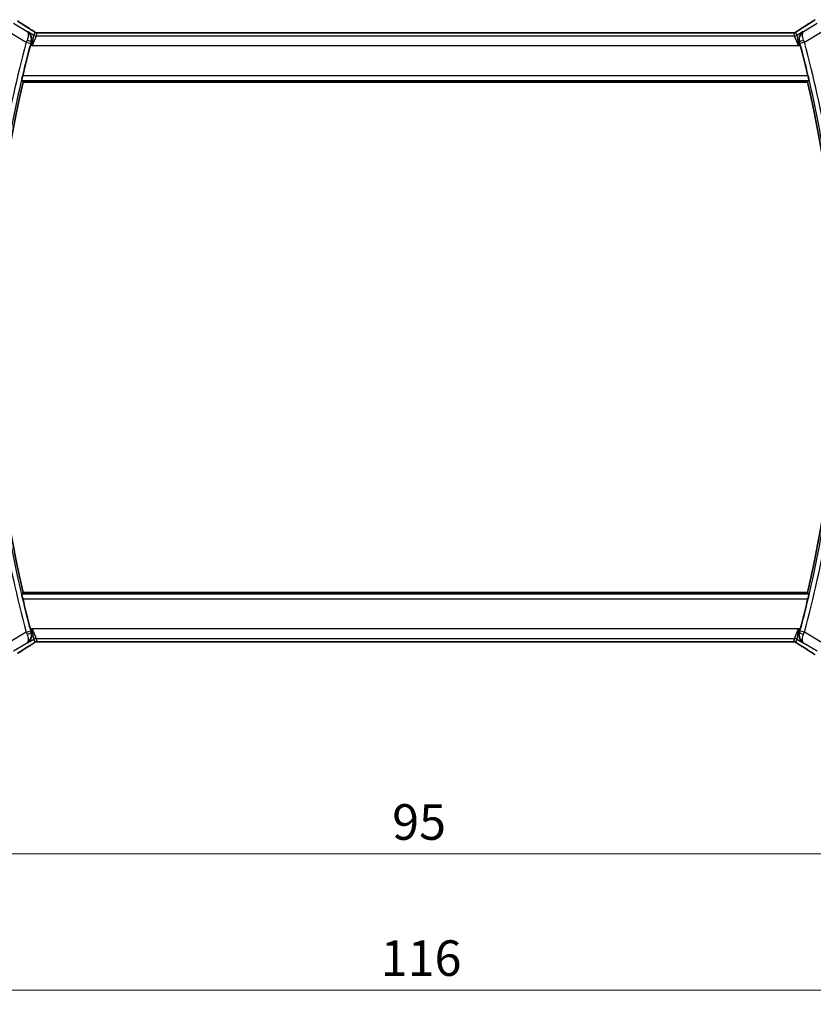
# Model space of a CAD drawing. Units: millimetres. Extents: x 22 to 2994, y 12 to 574.
# Drawn here: x 932 to 1016, y 178 to 282 of the extents above; entities that cross this region are included whole.
import ezdxf

# ---------------------------------------------------------------- set-up
doc = ezdxf.new("R2010")
doc.units = ezdxf.units.MM
doc.header["$LTSCALE"] = 1.5
doc.layers.get('Defpoints').update_dxf_attribs({"lineweight": 25})
for name, color, linetype, lineweight in [('Dimension (ISO)', 7, 'Continuous', 18), ('Visible (ISO)', 7, 'Continuous', 35), ('Visible Narrow (ISO)', 7, 'Continuous', 25)]:
    doc.layers.add(name, color=color, linetype=linetype, lineweight=lineweight)
doc.styles.add('Note Text (TK)', font='MS PGothic.ttf')
doc.dimstyles.new('Default - Method 1b (TK)', dxfattribs={"dimscale": 1.5, "dimtxt": 2.5, "dimasz": 2.5, "dimexe": 1, "dimexo": 1.5, "dimgap": 1, "dimtad": 1, "dimtoh": 1, "dimrnd": 1e-08, "dimdsep": 46, "dimtxsty": 'Note Text (TK)', "dimcen": 0.09, "dimdle": 5, "dimclrd": 100, "dimclre": 100, "dimclrt": 7, "dimadec": 1, "dimazin": 1, "dimtfac": 1, "dimtmove": 0, "dimatfit": 3, "dimfxl": 1, "dimtolj": 1, "dimlwd": -1, "dimlwe": -1, "dimarcsym": 0})

# ---------------------------------------------------------------- blocks, each defined once
blk = doc.blocks.new('*D18')
at = {"layer": 'Defpoints', "color": 0}
for p in [(926.28, 223.51), (1021.28, 223.51), (1021.28, 194.02)]:
    blk.add_point(p, dxfattribs=at)
at = {"layer": 'Dimension (ISO)', "color": 100}
for p, q in [((926.28, 221.26), (926.28, 192.52)), ((1021.28, 221.26), (1021.28, 192.52)), ((930.03, 194.02), (1017.53, 194.02))]:
    blk.add_line(p, q, dxfattribs=at)
for points in [[(930.03, 194.64), (930.03, 193.39), (926.28, 194.02)], [(1017.53, 194.64), (1017.53, 193.39), (1021.28, 194.02)]]:
    blk.add_solid(points, dxfattribs=at)
at = {"layer": 'Dimension (ISO)', "color": 7, "insert": (971.34, 197.39), "char_height": 3.75, "attachment_point": 4, "style": 'Note Text (TK)'}
blk.add_mtext('\\A1;95', dxfattribs=at)
blk = doc.blocks.new('*D19')
at = {"layer": 'Defpoints', "color": 0}
for p in [(915.78, 223.51), (1031.78, 223.51), (1031.78, 179.67)]:
    blk.add_point(p, dxfattribs=at)
at = {"layer": 'Dimension (ISO)', "color": 100}
for p, q in [((915.78, 221.26), (915.78, 178.17)), ((1031.78, 221.26), (1031.78, 178.17)), ((919.53, 179.67), (1028.03, 179.67))]:
    blk.add_line(p, q, dxfattribs=at)
for points in [[(919.53, 180.29), (919.53, 179.04), (915.78, 179.67)], [(1028.03, 180.29), (1028.03, 179.04), (1031.78, 179.67)]]:
    blk.add_solid(points, dxfattribs=at)
at = {"layer": 'Dimension (ISO)', "color": 7, "insert": (970.13, 183.04), "char_height": 3.75, "attachment_point": 4, "style": 'Note Text (TK)'}
blk.add_mtext('\\A1;116', dxfattribs=at)

msp = doc.modelspace()

# ---------------------------------------------------------------- linework, layer by layer
at = {"layer": 'Visible (ISO)'}
for p, q in [((1013.1044, 280.6255), (934.4583, 280.6255)), ((932.3935, 275.4087), (1015.1693, 275.4087)), ((1015.1693, 221.6087), (932.3935, 221.6087)), ((934.4583, 216.3919), (1013.1044, 216.3919))]:
    msp.add_line(p, q, dxfattribs=at)
for centre, radius, start, end in [((1047.0939, 248.5087), 118.0046, 164.838182, 166.486373), ((900.4689, 248.5087), 118.0046, 13.513627, 15.161818), ((1047.0939, 248.5087), 117.8125, 166.801292, 193.198708), ((900.4689, 248.5087), 117.8125, 346.801292, 13.198708), ((1047.0939, 248.5087), 118.0046, 193.513627, 195.161818), ((900.4689, 248.5087), 118.0046, 344.838182, 346.486373)]:
    msp.add_arc(centre, radius, start, end, dxfattribs=at)
for centre, major_axis, start_param, end_param in [((932.6429, 280.3759), (0.4264, 0.6769), 0.00007391, 0.00124325), ((1014.9198, 280.3759), (-0.4264, 0.6769), 6.28194201, 6.28311135), ((932.6429, 216.6414), (0.4264, -0.6769), 6.28194205, 6.28311139), ((1014.9198, 216.6414), (-0.4264, -0.6769), 0.00007392, 0.00124327)]:
    msp.add_ellipse(centre, major_axis=major_axis, ratio=0.5272512, start_param=start_param, end_param=end_param, dxfattribs=at)
for points, degree in [([(931.8148, 281.8568), (932.1694, 281.6242), (932.5999, 281.3485), (933.0688, 281.0531)], 3), ([(1014.4939, 281.0531), (1014.9629, 281.3485), (1015.3933, 281.6242), (1015.7479, 281.8568)], 3), ([(1013.5395, 280.6204), (1013.5355, 280.6205), (1013.5315, 280.6205), (1013.5275, 280.6201)], 3), ([(933.2626, 279.6098), (933.2402, 279.5305), (933.2179, 279.4498), (933.1969, 279.3723)], 3), ([(1014.3658, 279.3723), (1014.3448, 279.4498), (1014.3225, 279.5305), (1014.3002, 279.6098)], 3), ([(932.2547, 275.5839), (932.3241, 275.4962), (932.3935, 275.4087)], 2), ([(1015.308, 275.5839), (1015.2387, 275.4962), (1015.1693, 275.4087)], 2), ([(932.3935, 221.6087), (932.3241, 221.5211), (932.2547, 221.4335)], 2), ([(1015.1693, 221.6087), (1015.2387, 221.5211), (1015.308, 221.4335)], 2), ([(933.1969, 217.645), (933.2179, 217.5675), (933.2402, 217.4868), (933.2626, 217.4075)], 3), ([(1014.3002, 217.4075), (1014.3225, 217.4868), (1014.3448, 217.5675), (1014.3658, 217.645)], 3), ([(933.0688, 215.9642), (932.5999, 215.6688), (932.1694, 215.3931), (931.8148, 215.1605)], 3), ([(934.0233, 216.3969), (934.0273, 216.3968), (934.0313, 216.3969), (934.0353, 216.3972)], 3), ([(1015.7479, 215.1605), (1015.3933, 215.3931), (1014.9629, 215.6688), (1014.4939, 215.9642)], 3)]:
    msp.add_open_spline(points, degree=degree, dxfattribs=at)
for points, knots in [([(1015.7473, 281.8565), (1015.7638, 281.8673), (1015.782, 281.8793), (1015.8157, 281.9009), (1015.829, 281.9092), (1015.8621, 281.9298), (1015.8829, 281.9425), (1015.9257, 281.9683), (1015.9481, 281.9816), (1015.9695, 281.994)], [0, 0, 0, 0, 0.0092786731, 0.0092786731, 0.0144979775, 0.0144979775, 0.0218023598, 0.0218023598, 0.0294854935, 0.0294854935, 0.0294854935, 0.0294854935]), ([(932.8508, 280.7455), (932.8517, 280.7449), (932.8526, 280.7443), (932.9314, 280.6926), (933.0031, 280.6287), (933.1273, 280.4799), (933.1811, 280.3938), (933.2694, 280.184), (933.2909, 280.0741), (933.3029, 279.9187), (933.3028, 279.8582), (933.2914, 279.735), (933.2802, 279.6723), (933.2626, 279.6098)], [-0.130524955, -0.130524955, -0.130524955, -0.130524955, -0.130198157, -0.130198157, -0.101851252, -0.101851252, -0.073675993, -0.073675993, -0.040137184, -0.040137184, -0.020019286, -0.020019286, 0, 0, 0, 0]), ([(933.0693, 281.0529), (933.1514, 281.0011), (933.234, 280.9488), (933.375, 280.8574), (933.434, 280.8182), (933.487, 280.7823)], [0, 0, 0, 0, 0.0344119344, 0.0344119344, 0.0690300471, 0.0690300471, 0.0690300471, 0.0690300471]), ([(933.487, 280.7823), (933.5322, 280.7518), (933.575, 280.7213), (933.6379, 280.679), (933.6574, 280.6667), (933.6799, 280.6535), (933.6862, 280.65), (933.7029, 280.6423), (933.7093, 280.6395), (933.7205, 280.6352), (933.7246, 280.6337), (933.7339, 280.6305), (933.7394, 280.6287), (933.7455, 280.627)], [0, 0, 0, 0, 0.0292226317, 0.0292226317, 0.0439202345, 0.0439202345, 0.0511264827, 0.0511264827, 0.0549203076, 0.0549203076, 0.0568966846, 0.0568966846, 0.0589664079, 0.0589664079, 0.0589664079, 0.0589664079]), ([(933.7455, 280.627), (933.7503, 280.6257), (933.7552, 280.6245), (933.7646, 280.6223), (933.7692, 280.6214), (933.78, 280.6193), (933.7861, 280.6184), (933.7993, 280.6165), (933.8062, 280.6158), (933.8174, 280.615), (933.8224, 280.6148), (933.8406, 280.6143), (933.8576, 280.6142), (933.8978, 280.615), (933.9216, 280.6163), (933.9691, 280.6185), (933.9951, 280.6195), (934.0236, 280.6204)], [0, 0, 0, 0, 0.0014972735, 0.0014972735, 0.0030105527, 0.0030105527, 0.0052360081, 0.0052360081, 0.0083414956, 0.0083414956, 0.0116365275, 0.0116365275, 0.0193098817, 0.0193098817, 0.0289566704, 0.0289566704, 0.0403829567, 0.0403829567, 0.0403829567, 0.0403829567]), ([(934.0236, 280.6204), (934.0683, 280.6219), (934.1207, 280.6231), (934.2286, 280.6247), (934.2852, 280.6252), (934.3805, 280.6255), (934.4194, 280.6255), (934.4583, 280.6255)], [0.0000072865, 0.0000072865, 0.0000072865, 0.0000072865, 0.0181147947, 0.0181147947, 0.0350888521, 0.0350888521, 0.0467580654, 0.0467580654, 0.0467580654, 0.0467580654]), ([(1013.1044, 280.6255), (1013.1772, 280.6255), (1013.2515, 280.6254), (1013.3612, 280.6243), (1013.3992, 280.6238), (1013.4722, 280.6224), (1013.5075, 280.6215), (1013.5395, 280.6204)], [0, 0, 0, 0, 0.0218424316, 0.0218424316, 0.0339747292, 0.0339747292, 0.0468545412, 0.0468545412, 0.0468545412, 0.0468545412]), ([(1013.5395, 280.6204), (1013.5976, 280.6186), (1013.6505, 280.6146), (1013.72, 280.6142), (1013.7343, 280.6143), (1013.7548, 280.6157), (1013.763, 280.6164), (1013.7774, 280.6185), (1013.7824, 280.6193), (1013.7918, 280.621), (1013.796, 280.6219), (1013.806, 280.6241), (1013.8118, 280.6255), (1013.8174, 280.6271)], [0, 0, 0, 0, 0.0231355967, 0.0231355967, 0.0313573595, 0.0313573595, 0.0352333448, 0.0352333448, 0.0370692074, 0.0370692074, 0.0384869452, 0.0384869452, 0.04024375, 0.04024375, 0.04024375, 0.04024375]), ([(1013.8174, 280.6271), (1013.8225, 280.6285), (1013.8271, 280.63), (1013.836, 280.6329), (1013.8401, 280.6345), (1013.8518, 280.6389), (1013.8586, 280.6418), (1013.8756, 280.6496), (1013.8817, 280.6529), (1013.8959, 280.6612), (1013.9043, 280.6663), (1013.935, 280.6856), (1013.9581, 280.7012), (1014.0114, 280.7383), (1014.0413, 280.7591), (1014.0753, 280.7821)], [0, 0, 0, 0, 0.0017273319, 0.0017273319, 0.0036427636, 0.0036427636, 0.0074258042, 0.0074258042, 0.0144933631, 0.0144933631, 0.0217810041, 0.0217810041, 0.0372760996, 0.0372760996, 0.0589928853, 0.0589928853, 0.0589928853, 0.0589928853]), ([(1014.0753, 280.7821), (1014.1226, 280.8142), (1014.1753, 280.849), (1014.309, 280.9362), (1014.4018, 280.9951), (1014.4935, 281.0529)], [0.0000422008, 0.0000422008, 0.0000422008, 0.0000422008, 0.0305526445, 0.0305526445, 0.0689365347, 0.0689365347, 0.0689365347, 0.0689365347]), ([(1014.712, 280.7455), (1014.7111, 280.7449), (1014.7102, 280.7443), (1014.6313, 280.6926), (1014.5596, 280.6286), (1014.4352, 280.4796), (1014.3815, 280.3935), (1014.2933, 280.1836), (1014.2718, 280.0738), (1014.2599, 279.9185), (1014.26, 279.858), (1014.2714, 279.7349), (1014.2826, 279.6723), (1014.3002, 279.6098)], [-0.000465551, -0.000465551, -0.000465551, -0.000465551, 0, 0, 0.040416976, 0.040416976, 0.080588906, 0.080588906, 0.128302594, 0.128302594, 0.156905178, 0.156905178, 0.185367521, 0.185367521, 0.185367521, 0.185367521]), ([(1014.7526, 280.7291), (1014.751, 280.7281), (1014.7494, 280.7271), (1014.7473, 280.7258), (1014.7468, 280.7255), (1014.7463, 280.7251)], [-0.080535267284, -0.080535267284, -0.080535267284, -0.080535267284, -0.080136006955, -0.080136006955, -0.08000484553, -0.08000484553, -0.08000484553, -0.08000484553]), ([(1014.7496, 280.727), (1014.7498, 280.7271), (1014.7501, 280.7273), (1014.7511, 280.7281), (1014.7519, 280.7286), (1014.7526, 280.7291)], [0.080003745569, 0.080003745569, 0.080003745569, 0.080003745569, 0.080136006955, 0.080136006955, 0.080535267284, 0.080535267284, 0.080535267284, 0.080535267284]), ([(932.2547, 275.5839), (932.2531, 275.5859), (932.254, 275.5991), (932.2616, 275.6495), (932.2688, 275.6884), (932.2869, 275.7781), (932.2991, 275.8349), (932.3265, 275.9572), (932.3417, 276.0225), (932.3564, 276.0836)], [0.0013393458, 0.0013393458, 0.0013393458, 0.0013393458, 0.018911087, 0.018911087, 0.0378221741, 0.0378221741, 0.0570382843, 0.0570382843, 0.0758353274, 0.0758353274, 0.0758353274, 0.0758353274]), ([(1015.2064, 276.0836), (1015.2211, 276.0225), (1015.2363, 275.9572), (1015.2637, 275.8349), (1015.2759, 275.7781), (1015.294, 275.6884), (1015.3012, 275.6495), (1015.3088, 275.5991), (1015.3097, 275.5859), (1015.308, 275.5839)], [-0.0758353274, -0.0758353274, -0.0758353274, -0.0758353274, -0.0570382843, -0.0570382843, -0.0378221741, -0.0378221741, -0.018911087, -0.018911087, -0.0013393458, -0.0013393458, -0.0013393458, -0.0013393458]), ([(932.3564, 220.9338), (932.3417, 220.9949), (932.3265, 221.0601), (932.2991, 221.1824), (932.2869, 221.2393), (932.2688, 221.3289), (932.2616, 221.3679), (932.254, 221.4182), (932.2531, 221.4314), (932.2547, 221.4335)], [-0.0758353274, -0.0758353274, -0.0758353274, -0.0758353274, -0.0570382843, -0.0570382843, -0.0378221741, -0.0378221741, -0.018911087, -0.018911087, -0.0013393458, -0.0013393458, -0.0013393458, -0.0013393458]), ([(1015.308, 221.4335), (1015.3097, 221.4314), (1015.3088, 221.4182), (1015.3012, 221.3679), (1015.294, 221.3289), (1015.2759, 221.2393), (1015.2637, 221.1824), (1015.2363, 221.0601), (1015.2211, 220.9949), (1015.2064, 220.9338)], [-0.3044139795, -0.3044139795, -0.3044139795, -0.3044139795, -0.2868422383, -0.2868422383, -0.2679311512, -0.2679311512, -0.248715041, -0.248715041, -0.2299179979, -0.2299179979, -0.2299179979, -0.2299179979]), ([(932.8508, 216.2719), (932.8517, 216.2725), (932.8526, 216.2731), (932.9314, 216.3247), (933.0032, 216.3887), (933.1275, 216.5377), (933.1813, 216.6239), (933.2695, 216.8337), (933.2909, 216.9436), (933.3029, 217.0989), (933.3028, 217.1593), (933.2914, 217.2825), (933.2802, 217.3451), (933.2626, 217.4075)], [-0.000465551, -0.000465551, -0.000465551, -0.000465551, 0, 0, 0.040416978, 0.040416978, 0.080588909, 0.080588909, 0.128302586, 0.128302586, 0.156905162, 0.156905162, 0.185367498, 0.185367498, 0.185367498, 0.185367498]), ([(1014.712, 216.2719), (1014.7111, 216.2725), (1014.7102, 216.2731), (1014.6314, 216.3247), (1014.5597, 216.3886), (1014.4354, 216.5375), (1014.3817, 216.6235), (1014.2934, 216.8333), (1014.2719, 216.9433), (1014.2599, 217.0986), (1014.26, 217.1591), (1014.2714, 217.2824), (1014.2825, 217.345), (1014.3002, 217.4075)], [-0.130524955, -0.130524955, -0.130524955, -0.130524955, -0.130198157, -0.130198157, -0.101851252, -0.101851252, -0.073675993, -0.073675993, -0.040137184, -0.040137184, -0.020019286, -0.020019286, 0, 0, 0, 0]), ([(933.4875, 216.2352), (933.4401, 216.2032), (933.3875, 216.1683), (933.2537, 216.0811), (933.161, 216.0222), (933.0693, 215.9645)], [0.0000422008, 0.0000422008, 0.0000422008, 0.0000422008, 0.0305526444, 0.0305526444, 0.0689365347, 0.0689365347, 0.0689365347, 0.0689365347]), ([(933.7453, 216.3903), (933.7403, 216.3888), (933.7356, 216.3874), (933.7268, 216.3844), (933.7226, 216.3829), (933.711, 216.3785), (933.7042, 216.3756), (933.6871, 216.3678), (933.6811, 216.3644), (933.6669, 216.3562), (933.6585, 216.351), (933.6277, 216.3317), (933.6047, 216.3161), (933.5513, 216.2791), (933.5215, 216.2583), (933.4875, 216.2352)], [0, 0, 0, 0, 0.0017273319, 0.0017273319, 0.0036427636, 0.0036427636, 0.0074258042, 0.0074258042, 0.0144933631, 0.0144933631, 0.0217810041, 0.0217810041, 0.0372760996, 0.0372760996, 0.0589928853, 0.0589928853, 0.0589928853, 0.0589928853]), ([(934.0233, 216.3969), (933.9652, 216.3988), (933.9123, 216.4028), (933.8428, 216.4031), (933.8284, 216.403), (933.8079, 216.4017), (933.7997, 216.4009), (933.7854, 216.3989), (933.7804, 216.3981), (933.771, 216.3963), (933.7667, 216.3955), (933.7568, 216.3932), (933.751, 216.3918), (933.7453, 216.3903)], [0, 0, 0, 0, 0.0231355967, 0.0231355967, 0.0313573595, 0.0313573595, 0.0352333448, 0.0352333448, 0.0370692074, 0.0370692074, 0.0384869452, 0.0384869452, 0.04024375, 0.04024375, 0.04024375, 0.04024375]), ([(934.4583, 216.3919), (934.3855, 216.3919), (934.3112, 216.3919), (934.2016, 216.393), (934.1636, 216.3935), (934.0905, 216.395), (934.0553, 216.3959), (934.0233, 216.3969)], [0, 0, 0, 0, 0.0218424316, 0.0218424316, 0.0339747292, 0.0339747292, 0.0468545412, 0.0468545412, 0.0468545412, 0.0468545412]), ([(1013.5391, 216.3969), (1013.4945, 216.3954), (1013.4421, 216.3942), (1013.3342, 216.3926), (1013.2775, 216.3922), (1013.1823, 216.3919), (1013.1433, 216.3919), (1013.1044, 216.3919)], [0.0000072865, 0.0000072865, 0.0000072865, 0.0000072865, 0.0181147947, 0.0181147947, 0.0350888521, 0.0350888521, 0.0467580654, 0.0467580654, 0.0467580654, 0.0467580654]), ([(1013.8173, 216.3904), (1013.8125, 216.3917), (1013.8076, 216.3929), (1013.7981, 216.395), (1013.7936, 216.396), (1013.7828, 216.398), (1013.7767, 216.399), (1013.7634, 216.4008), (1013.7566, 216.4015), (1013.7454, 216.4023), (1013.7404, 216.4025), (1013.7222, 216.403), (1013.7051, 216.4032), (1013.665, 216.4024), (1013.6412, 216.401), (1013.5936, 216.3989), (1013.5676, 216.3978), (1013.5391, 216.3969)], [0, 0, 0, 0, 0.0014972735, 0.0014972735, 0.0030105527, 0.0030105527, 0.0052360081, 0.0052360081, 0.0083414956, 0.0083414956, 0.0116365275, 0.0116365275, 0.0193098816, 0.0193098816, 0.0289566704, 0.0289566704, 0.0403829567, 0.0403829567, 0.0403829567, 0.0403829567]), ([(1014.0758, 216.235), (1014.0306, 216.2656), (1013.9878, 216.296), (1013.9248, 216.3383), (1013.9053, 216.3506), (1013.8828, 216.3638), (1013.8766, 216.3673), (1013.8599, 216.375), (1013.8535, 216.3778), (1013.8423, 216.3821), (1013.8382, 216.3837), (1013.8288, 216.3869), (1013.8234, 216.3886), (1013.8173, 216.3904)], [0, 0, 0, 0, 0.0292226317, 0.0292226317, 0.0439202345, 0.0439202345, 0.0511264827, 0.0511264827, 0.0549203076, 0.0549203076, 0.0568966846, 0.0568966846, 0.0589664079, 0.0589664079, 0.0589664079, 0.0589664079]), ([(1014.4935, 215.9645), (1014.4113, 216.0162), (1014.3287, 216.0686), (1014.1877, 216.1599), (1014.1288, 216.1991), (1014.0758, 216.235)], [0, 0, 0, 0, 0.0344119344, 0.0344119344, 0.0690300471, 0.0690300471, 0.0690300471, 0.0690300471]), ([(1015.9695, 215.0233), (1015.9454, 215.0373), (1015.9201, 215.0524), (1015.8724, 215.0812), (1015.8494, 215.0953), (1015.8108, 215.1196), (1015.7941, 215.1303), (1015.7679, 215.1474), (1015.7573, 215.1543), (1015.7473, 215.1608)], [0, 0, 0, 0, 0.0086409677, 0.0086409677, 0.0167598965, 0.0167598965, 0.0238501893, 0.0238501893, 0.0294711441, 0.0294711441, 0.0294711441, 0.0294711441])]:
    msp.add_open_spline(points, degree=3, knots=knots, dxfattribs=at)
at = {"layer": 'Visible Narrow (ISO)'}
for p, q in [((932.8101, 280.7291), (931.3733, 281.5912)), ((1016.1894, 281.5912), (1014.7526, 280.7291)), ((930.8591, 280.7342), (932.7261, 279.6141)), ((932.8508, 280.7455), (932.8101, 280.7291)), ((933.5269, 280.3398), (932.8508, 280.7455)), ((933.3688, 279.2692), (933.5269, 280.3398)), ((933.6205, 280.6774), (933.5269, 280.3398)), ((933.784, 280.2686), (933.8776, 280.6062)), ((934.4583, 280.625), (934.4583, 280.6255)), ((934.4583, 280.625), (1013.1044, 280.625)), ((1013.1044, 280.6255), (1013.1044, 280.625)), ((1013.6852, 280.6062), (1013.7787, 280.2686)), ((1014.0358, 280.3398), (1013.9423, 280.6774)), ((1014.712, 280.7455), (1014.0358, 280.3398)), ((1014.0358, 280.3398), (1014.194, 279.2692)), ((1014.7526, 280.7291), (1014.712, 280.7455)), ((1014.8367, 279.6141), (1016.7036, 280.7342)), ((932.7261, 279.6141), (933.2083, 279.4829)), ((933.1969, 279.3723), (933.3688, 279.2692)), ((933.241, 279.6012), (933.2626, 279.6098)), ((933.784, 280.2686), (933.3688, 279.2692)), ((1013.7787, 280.2686), (933.784, 280.2686)), ((1014.194, 279.2692), (1013.7787, 280.2686)), ((1014.194, 279.2692), (1014.3658, 279.3723)), ((1014.3002, 279.6098), (1014.3218, 279.6012)), ((1014.8367, 279.6141), (1014.3545, 279.4829)), ((933.3688, 279.2692), (1014.194, 279.2692)), ((932.2547, 275.5839), (1015.308, 275.5839)), ((1015.2064, 276.0836), (932.3564, 276.0836)), ((1015.308, 221.4335), (932.2547, 221.4335)), ((932.3564, 220.9338), (1015.2064, 220.9338)), ((932.7261, 217.4033), (930.8591, 216.2831)), ((932.7261, 217.4033), (933.2083, 217.5344)), ((933.3688, 217.7482), (933.1969, 217.645)), ((933.2626, 217.4075), (933.241, 217.4161)), ((933.3688, 217.7482), (933.784, 216.7488)), ((933.5269, 216.6776), (933.3688, 217.7482)), ((1014.194, 217.7482), (933.3688, 217.7482)), ((1013.7787, 216.7488), (1014.194, 217.7482)), ((1014.194, 217.7482), (1014.0358, 216.6776)), ((1014.3658, 217.645), (1014.194, 217.7482)), ((1014.3218, 217.4161), (1014.3002, 217.4075)), ((1014.8367, 217.4033), (1014.3545, 217.5344)), ((1016.7036, 216.2831), (1014.8367, 217.4033)), ((931.3733, 215.4261), (932.8101, 216.2882)), ((932.8101, 216.2882), (932.8508, 216.2719)), ((932.8508, 216.2719), (933.5269, 216.6776)), ((933.5269, 216.6776), (933.6205, 216.3399)), ((933.8776, 216.4111), (933.784, 216.7488)), ((933.784, 216.7488), (1013.7787, 216.7488)), ((934.4583, 216.3919), (934.4583, 216.3923)), ((1013.1044, 216.3923), (934.4583, 216.3923)), ((1013.1044, 216.3923), (1013.1044, 216.3919)), ((1013.7787, 216.7488), (1013.6852, 216.4111)), ((1013.9423, 216.3399), (1014.0358, 216.6776)), ((1014.0358, 216.6776), (1014.712, 216.2719)), ((1014.712, 216.2719), (1014.7526, 216.2882)), ((1014.7526, 216.2882), (1016.1894, 215.4261))]:
    msp.add_line(p, q, dxfattribs=at)
for centre, radius, start, end in [((1047.0939, 248.5087), 118.5223, 164.784897, 170.276453), ((1047.0939, 248.5087), 118.0226, 164.784897, 170.276453), ((900.4689, 248.5087), 118.0226, 9.723547, 15.215103), ((900.4689, 248.5087), 118.5223, 9.723547, 15.215103), ((1047.0939, 248.5087), 118.5223, 189.723547, 195.215103), ((1047.0939, 248.5087), 118.0226, 189.723547, 195.215103), ((900.4689, 248.5087), 118.0226, 344.784897, 350.276453), ((900.4689, 248.5087), 118.5223, 344.784897, 350.276453)]:
    msp.add_arc(centre, radius, start, end, dxfattribs=at)
for centre, major_axis, ratio, start_param, end_param in [((936.4842, 279.194), (-5.7991, 3.4837), 0.02993464, 0.64513089, 0.95602625), ((1011.0786, 279.194), (5.7991, 3.4837), 0.02993464, 5.32715906, 5.63805441), ((1016.1862, 281.1876), (-0.4389, 0.6689), 0.75561567, 6.22987963, 6.28197646), ((932.6429, 280.3759), (0.4264, 0.6769), 0.5272512, 0.00124326, 0.04108383), ((933.784, 280.7683), (-0.4819, 0.1335), 0.99934414, 1.3007553, 1.84083735), ((933.8776, 281.1059), (-0.4819, 0.1335), 0.99934414, 1.3007553, 1.57079633), ((933.8776, 281.1059), (-0.4819, 0.1335), 0.99934414, 1.57079633, 1.84083735), ((1013.6852, 281.1059), (-0.4819, -0.1335), 0.99934414, 1.3007553, 1.57079633), ((1013.7787, 280.7683), (-0.4819, -0.1335), 0.99934414, 1.3007553, 1.84083735), ((1013.6852, 281.1059), (-0.4819, -0.1335), 0.99934414, 1.57079633, 1.84083735), ((1014.9198, 280.3759), (-0.4264, 0.6769), 0.5272512, 6.24210148, 6.28194204), ((932.745, 279.606), (-0.3972, -0.9385), 0.02022679, 4.47478668, 4.71234746), ((932.759, 279.7329), (0.4812, -0.1357), 0.22966779, 0.0358657, 1.50840519), ((933.2285, 279.4775), (0.1397, 0.5137), 0.03927935, 1.33830934, 1.57091956), ((1014.8038, 279.7329), (-0.4812, -0.1357), 0.2296678, 4.77478011, 6.2473196), ((1014.3343, 279.4775), (0.1397, -0.5137), 0.03927935, 1.57067309, 1.80328331), ((1014.8177, 279.606), (-0.3972, 0.9385), 0.02022679, 4.71243051, 4.94999128), ((932.745, 217.4113), (0.3972, -0.9385), 0.02022679, 4.71243051, 4.94999128), ((932.759, 217.2845), (0.4812, 0.1357), 0.2296678, 4.77478011, 6.2473196), ((933.2285, 217.5398), (-0.1397, 0.5137), 0.03927935, 1.57067309, 1.80328331), ((1014.8038, 217.2845), (-0.4812, 0.1357), 0.22966779, 0.0358657, 1.50840519), ((1014.3343, 217.5398), (-0.1397, -0.5137), 0.03927935, 1.33830934, 1.57091956), ((1014.8177, 217.4113), (0.3972, 0.9385), 0.02022679, 4.47478668, 4.71234746), ((932.6429, 216.6414), (0.4264, -0.6769), 0.5272512, 6.24210148, 6.28194204), ((933.784, 216.2491), (0.4819, 0.1335), 0.99934414, 1.3007553, 1.84083735), ((933.8776, 215.9114), (0.4819, 0.1335), 0.99934414, 1.57079633, 1.84083735), ((933.8776, 215.9114), (0.4819, 0.1335), 0.99934414, 1.3007553, 1.57079633), ((1013.6852, 215.9114), (0.4819, -0.1335), 0.99934414, 1.57079633, 1.84083735), ((1013.7787, 216.2491), (0.4819, -0.1335), 0.99934414, 1.3007553, 1.84083735), ((1013.6852, 215.9114), (0.4819, -0.1335), 0.99934414, 1.3007553, 1.57079633), ((1014.9198, 216.6414), (-0.4264, -0.6769), 0.5272512, 0.00124326, 0.04108383), ((936.4842, 217.8233), (-5.7991, -3.4837), 0.02993464, 5.32715906, 5.63805441), ((1011.0786, 217.8233), (5.7991, -3.4837), 0.02993464, 0.64513089, 0.95602625), ((1016.1862, 215.8297), (-0.4389, -0.6689), 0.75561567, 0.00120885, 0.05330568)]:
    msp.add_ellipse(centre, major_axis=major_axis, ratio=ratio, start_param=start_param, end_param=end_param, dxfattribs=at)
for points, knots in [([(1015.7748, 281.8732), (1015.783, 281.8785), (1015.7913, 281.884), (1015.8, 281.8897), (1015.8086, 281.8952), (1015.8174, 281.9009), (1015.8269, 281.9069), (1015.8364, 281.9129), (1015.8465, 281.9193), (1015.8572, 281.9259), (1015.8682, 281.9327), (1015.8797, 281.9398), (1015.8913, 281.9468), (1015.9034, 281.9541), (1015.9156, 281.9614), (1015.9272, 281.9683), (1015.9394, 281.9756), (1015.9511, 281.9825), (1015.9626, 281.9892)], [0, 0, 0, 0, 0.082204178, 0.082204178, 0.082204178, 0.16254964, 0.16254964, 0.16254964, 0.242787589, 0.242787589, 0.242787589, 0.324645164, 0.324645164, 0.324645164, 0.41023523, 0.41023523, 0.41023523, 0.5, 0.5, 0.5, 0.5]), ([(932.8101, 280.7291), (932.8415, 280.7071), (932.8685, 280.6768), (932.8898, 280.6389), (932.9106, 280.6019), (932.9262, 280.5581), (932.9359, 280.5059), (932.9651, 280.3493), (932.9399, 280.1139), (932.8201, 279.8347)], [-0.0003992603, -0.0003992603, -0.0003992603, -0.0003992603, 0.0160272014, 0.0160272014, 0.0160272014, 0.0320544028, 0.0320544028, 0.0320544028, 0.080136007, 0.080136007, 0.080136007, 0.080136007]), ([(933.241, 279.6012), (933.3049, 279.8317), (933.2811, 280.0561), (933.211, 280.2396), (933.19, 280.2947), (933.1646, 280.3464), (933.1358, 280.3946), (933.0943, 280.4643), (933.0465, 280.5259), (932.9927, 280.5813), (932.9375, 280.6381), (932.8758, 280.6881), (932.8101, 280.7291)], [-0.080136007, -0.080136007, -0.080136007, -0.080136007, -0.0431494428, -0.0431494428, -0.0431494428, -0.0320544028, -0.0320544028, -0.0320544028, -0.0160272014, -0.0160272014, -0.0160272014, 0.0003992603, 0.0003992603, 0.0003992603, 0.0003992603]), ([(933.0543, 281.0615), (933.0735, 281.0494), (933.0939, 281.0366), (933.119, 281.0206), (933.1442, 281.0047), (933.1742, 280.9856), (933.204, 280.9666), (933.2338, 280.9475), (933.2635, 280.9285), (933.2926, 280.9096), (933.321, 280.8912), (933.3488, 280.873), (933.377, 280.8543), (933.4072, 280.8344), (933.4359, 280.8152), (933.4623, 280.7975)], [0, 0, 0, 0, 0.099712656, 0.099712656, 0.099712656, 0.199522176, 0.199522176, 0.199522176, 0.29913595, 0.29913595, 0.29913595, 0.39615943, 0.39615943, 0.39615943, 0.5, 0.5, 0.5, 0.5]), ([(933.4623, 280.7975), (933.4876, 280.7804), (933.5098, 280.7652), (933.5291, 280.7518), (933.5481, 280.7385), (933.5643, 280.7268), (933.5774, 280.717), (933.5906, 280.7072), (933.6006, 280.6994), (933.6072, 280.6938), (933.6094, 280.6919), (933.6112, 280.6903), (933.6127, 280.6889), (933.6158, 280.686), (933.6177, 280.6838), (933.6189, 280.6821), (933.6206, 280.6797), (933.6207, 280.6784), (933.6205, 280.6774)], [0.5, 0.5, 0.5, 0.5, 0.60064191, 0.60064191, 0.60064191, 0.699817127, 0.699817127, 0.699817127, 0.799735148, 0.799735148, 0.799735148, 0.832782112, 0.832782112, 0.832782112, 0.900601843, 0.900601843, 0.900601843, 1, 1, 1, 1]), ([(933.8776, 280.6062), (933.8778, 280.6071), (933.8782, 280.6081), (933.8805, 280.609), (933.8828, 280.61), (933.887, 280.611), (933.8938, 280.612), (933.9007, 280.613), (933.9103, 280.6139), (933.9231, 280.6149), (933.936, 280.6159), (933.9521, 280.6168), (933.9709, 280.6177), (933.9902, 280.6186), (934.0122, 280.6194), (934.0358, 280.6201)], [0, 0, 0, 0, 0.099564976, 0.099564976, 0.099564976, 0.198380246, 0.198380246, 0.198380246, 0.297393331, 0.297393331, 0.297393331, 0.397571166, 0.397571166, 0.397571166, 0.5, 0.5, 0.5, 0.5]), ([(934.0358, 280.6201), (934.0526, 280.6207), (934.0707, 280.6212), (934.0901, 280.6217), (934.0976, 280.6218), (934.1053, 280.622), (934.1131, 280.6222), (934.1408, 280.6228), (934.1702, 280.6232), (934.1998, 280.6236), (934.2294, 280.624), (934.2591, 280.6243), (934.2888, 280.6245), (934.3185, 280.6248), (934.3483, 280.6249), (934.3767, 280.6249), (934.4051, 280.625), (934.4321, 280.625), (934.4583, 280.625)], [0.5, 0.5, 0.5, 0.5, 0.572789066, 0.572789066, 0.572789066, 0.601046716, 0.601046716, 0.601046716, 0.700826925, 0.700826925, 0.700826925, 0.800562618, 0.800562618, 0.800562618, 0.900278693, 0.900278693, 0.900278693, 1, 1, 1, 1]), ([(1013.1044, 280.625), (1013.1369, 280.625), (1013.1708, 280.625), (1013.2072, 280.6249), (1013.2433, 280.6248), (1013.2818, 280.6245), (1013.319, 280.6242), (1013.3566, 280.6238), (1013.3929, 280.6233), (1013.4278, 280.6226), (1013.4636, 280.6219), (1013.4978, 280.6211), (1013.5275, 280.6201)], [0, 0, 0, 0, 0.124282961, 0.124282961, 0.124282961, 0.247652046, 0.247652046, 0.247652046, 0.372145749, 0.372145749, 0.372145749, 0.5, 0.5, 0.5, 0.5]), ([(1013.5275, 280.6201), (1013.5485, 280.6195), (1013.5681, 280.6188), (1013.5855, 280.618), (1013.5877, 280.6179), (1013.5898, 280.6178), (1013.5919, 280.6177), (1013.6106, 280.6168), (1013.6266, 280.6159), (1013.6395, 280.6149), (1013.6524, 280.6139), (1013.6622, 280.613), (1013.6692, 280.612), (1013.6761, 280.611), (1013.6801, 280.61), (1013.6823, 280.609), (1013.6845, 280.6081), (1013.6849, 280.6071), (1013.6852, 280.6062)], [0.5, 0.5, 0.5, 0.5, 0.59026173, 0.59026173, 0.59026173, 0.601393556, 0.601393556, 0.601393556, 0.701220297, 0.701220297, 0.701220297, 0.800852759, 0.800852759, 0.800852759, 0.900407457, 0.900407457, 0.900407457, 1, 1, 1, 1]), ([(1013.9423, 280.6774), (1013.942, 280.6784), (1013.9421, 280.6796), (1013.944, 280.6822), (1013.9459, 280.6847), (1013.9497, 280.6887), (1013.9561, 280.6942), (1013.9625, 280.6997), (1013.9715, 280.7068), (1013.9848, 280.7166), (1013.9963, 280.7251), (1014.0109, 280.7356), (1014.0273, 280.7472), (1014.0298, 280.749), (1014.0324, 280.7508), (1014.035, 280.7526), (1014.0542, 280.7661), (1014.0759, 280.7809), (1014.1002, 280.7973)], [0, 0, 0, 0, 0.100435946, 0.100435946, 0.100435946, 0.200911718, 0.200911718, 0.200911718, 0.301312593, 0.301312593, 0.301312593, 0.38827689, 0.38827689, 0.38827689, 0.401489801, 0.401489801, 0.401489801, 0.5, 0.5, 0.5, 0.5]), ([(1014.1002, 280.7973), (1014.1247, 280.8139), (1014.1529, 280.8327), (1014.182, 280.8519), (1014.2117, 280.8714), (1014.2423, 280.8915), (1014.2716, 280.9105), (1014.3011, 280.9296), (1014.3291, 280.9477), (1014.3583, 280.9663), (1014.3872, 280.9848), (1014.4174, 281.0039), (1014.443, 281.0202), (1014.4685, 281.0363), (1014.4894, 281.0495), (1014.5085, 281.0615)], [0.5, 0.5, 0.5, 0.5, 0.598805913, 0.598805913, 0.598805913, 0.699389487, 0.699389487, 0.699389487, 0.800394416, 0.800394416, 0.800394416, 0.900470766, 0.900470766, 0.900470766, 1, 1, 1, 1]), ([(1014.7463, 280.7251), (1014.5559, 280.6038), (1014.3489, 280.3519), (1014.271, 279.9026), (1014.2941, 279.7011), (1014.3218, 279.6012)], [-0.0800048455, -0.0800048455, -0.0800048455, -0.0800048455, -0.0320544028, -0.0160272014, 0, 0, 0, 0]), ([(1014.7427, 279.8347), (1014.7028, 279.9278), (1014.6425, 280.1087), (1014.5883, 280.4847), (1014.6592, 280.6611), (1014.7496, 280.727)], [0, 0, 0, 0, 0.0160272014, 0.0320544028, 0.0800037456, 0.0800037456, 0.0800037456, 0.0800037456]), ([(932.8101, 216.2882), (932.9399, 216.3693), (933.0522, 216.4824), (933.1359, 216.6229), (933.1647, 216.6711), (933.19, 216.7227), (933.211, 216.7777), (933.2202, 216.8018), (933.2286, 216.8265), (933.2361, 216.852), (933.2852, 217.0192), (933.2963, 217.2164), (933.241, 217.4161)], [-0.0805352673, -0.0805352673, -0.0805352673, -0.0805352673, -0.0480816042, -0.0480816042, -0.0480816042, -0.0369309013, -0.0369309013, -0.0369309013, -0.0320544028, -0.0320544028, -0.0320544028, 0, 0, 0, 0]), ([(932.8201, 217.1826), (932.8999, 216.9965), (932.9381, 216.8263), (932.9456, 216.6907), (932.9494, 216.6229), (932.9456, 216.5635), (932.9359, 216.5115), (932.9162, 216.4063), (932.8721, 216.3317), (932.8101, 216.2882)], [0, 0, 0, 0, 0.0320544028, 0.0320544028, 0.0320544028, 0.0480816042, 0.0480816042, 0.0480816042, 0.0805352673, 0.0805352673, 0.0805352673, 0.0805352673]), ([(1014.3218, 217.4161), (1014.2579, 217.1856), (1014.2817, 216.9613), (1014.3518, 216.7777), (1014.3728, 216.7227), (1014.3982, 216.6709), (1014.427, 216.6227), (1014.4685, 216.5531), (1014.5162, 216.4915), (1014.5701, 216.436), (1014.6252, 216.3792), (1014.687, 216.3292), (1014.7526, 216.2882)], [-0.080136007, -0.080136007, -0.080136007, -0.080136007, -0.0431494428, -0.0431494428, -0.0431494428, -0.0320544028, -0.0320544028, -0.0320544028, -0.0160272014, -0.0160272014, -0.0160272014, 0.0003992603, 0.0003992603, 0.0003992603, 0.0003992603]), ([(1014.7526, 216.2882), (1014.7213, 216.3102), (1014.6943, 216.3406), (1014.673, 216.3785), (1014.6522, 216.4154), (1014.6366, 216.4593), (1014.6269, 216.5115), (1014.5977, 216.668), (1014.6229, 216.9034), (1014.7427, 217.1826)], [-0.0003992603, -0.0003992603, -0.0003992603, -0.0003992603, 0.0160272014, 0.0160272014, 0.0160272014, 0.0320544028, 0.0320544028, 0.0320544028, 0.080136007, 0.080136007, 0.080136007, 0.080136007]), ([(933.4626, 216.22), (933.438, 216.2034), (933.4099, 216.1847), (933.3808, 216.1655), (933.3511, 216.1459), (933.3204, 216.1258), (933.2911, 216.1068), (933.2617, 216.0877), (933.2337, 216.0697), (933.2045, 216.051), (933.1755, 216.0326), (933.1454, 216.0134), (933.1198, 215.9972), (933.0943, 215.9811), (933.0734, 215.9679), (933.0543, 215.9558)], [0.5, 0.5, 0.5, 0.5, 0.598805913, 0.598805913, 0.598805913, 0.699389487, 0.699389487, 0.699389487, 0.800394416, 0.800394416, 0.800394416, 0.900470766, 0.900470766, 0.900470766, 1, 1, 1, 1]), ([(933.6205, 216.3399), (933.6207, 216.339), (933.6207, 216.3377), (933.6188, 216.3352), (933.6169, 216.3326), (933.6131, 216.3287), (933.6067, 216.3232), (933.6003, 216.3176), (933.5912, 216.3105), (933.578, 216.3007), (933.5665, 216.2922), (933.5518, 216.2817), (933.5354, 216.2701), (933.5329, 216.2684), (933.5304, 216.2666), (933.5278, 216.2648), (933.5086, 216.2513), (933.4869, 216.2364), (933.4626, 216.22)], [0, 0, 0, 0, 0.100435946, 0.100435946, 0.100435946, 0.200911718, 0.200911718, 0.200911718, 0.301312593, 0.301312593, 0.301312593, 0.38827689, 0.38827689, 0.38827689, 0.401489801, 0.401489801, 0.401489801, 0.5, 0.5, 0.5, 0.5]), ([(934.0353, 216.3972), (934.0142, 216.3979), (933.9947, 216.3986), (933.9772, 216.3994), (933.9751, 216.3995), (933.9729, 216.3996), (933.9709, 216.3997), (933.9521, 216.4005), (933.9362, 216.4015), (933.9233, 216.4024), (933.9104, 216.4034), (933.9005, 216.4044), (933.8936, 216.4054), (933.8867, 216.4063), (933.8827, 216.4073), (933.8804, 216.4083), (933.8782, 216.4093), (933.8778, 216.4102), (933.8776, 216.4111)], [0.5, 0.5, 0.5, 0.5, 0.59026173, 0.59026173, 0.59026173, 0.601393556, 0.601393556, 0.601393556, 0.701220297, 0.701220297, 0.701220297, 0.800852759, 0.800852759, 0.800852759, 0.900407457, 0.900407457, 0.900407457, 1, 1, 1, 1]), ([(934.4583, 216.3923), (934.4259, 216.3923), (934.3919, 216.3924), (934.3556, 216.3925), (934.3195, 216.3926), (934.281, 216.3928), (934.2438, 216.3932), (934.2062, 216.3936), (934.1698, 216.3941), (934.135, 216.3947), (934.0992, 216.3954), (934.065, 216.3963), (934.0353, 216.3972)], [0, 0, 0, 0, 0.124282961, 0.124282961, 0.124282961, 0.247652046, 0.247652046, 0.247652046, 0.372145749, 0.372145749, 0.372145749, 0.5, 0.5, 0.5, 0.5]), ([(1013.527, 216.3972), (1013.5102, 216.3967), (1013.4921, 216.3962), (1013.4727, 216.3957), (1013.4651, 216.3955), (1013.4575, 216.3953), (1013.4496, 216.3952), (1013.422, 216.3946), (1013.3926, 216.3941), (1013.363, 216.3937), (1013.3334, 216.3933), (1013.3037, 216.393), (1013.274, 216.3928), (1013.2443, 216.3926), (1013.2145, 216.3925), (1013.1861, 216.3924), (1013.1577, 216.3923), (1013.1306, 216.3923), (1013.1044, 216.3923)], [0.5, 0.5, 0.5, 0.5, 0.572789066, 0.572789066, 0.572789066, 0.601046716, 0.601046716, 0.601046716, 0.700826925, 0.700826925, 0.700826925, 0.800562618, 0.800562618, 0.800562618, 0.900278693, 0.900278693, 0.900278693, 1, 1, 1, 1]), ([(1013.6852, 216.4111), (1013.6849, 216.4102), (1013.6846, 216.4093), (1013.6823, 216.4083), (1013.68, 216.4073), (1013.6758, 216.4064), (1013.6689, 216.4054), (1013.662, 216.4044), (1013.6524, 216.4034), (1013.6397, 216.4024), (1013.6268, 216.4015), (1013.6107, 216.4006), (1013.5919, 216.3997), (1013.5726, 216.3988), (1013.5506, 216.3979), (1013.527, 216.3972)], [0, 0, 0, 0, 0.099564976, 0.099564976, 0.099564976, 0.198380246, 0.198380246, 0.198380246, 0.297393331, 0.297393331, 0.297393331, 0.397571166, 0.397571166, 0.397571166, 0.5, 0.5, 0.5, 0.5]), ([(1014.1005, 216.2199), (1014.0751, 216.237), (1014.053, 216.2521), (1014.0337, 216.2656), (1014.0147, 216.2789), (1013.9985, 216.2906), (1013.9854, 216.3003), (1013.9722, 216.3101), (1013.9622, 216.3179), (1013.9555, 216.3235), (1013.9534, 216.3254), (1013.9515, 216.327), (1013.95, 216.3285), (1013.9469, 216.3314), (1013.945, 216.3336), (1013.9439, 216.3352), (1013.9421, 216.3377), (1013.942, 216.339), (1013.9423, 216.3399)], [0.5, 0.5, 0.5, 0.5, 0.60064191, 0.60064191, 0.60064191, 0.699817127, 0.699817127, 0.699817127, 0.799735148, 0.799735148, 0.799735148, 0.832782112, 0.832782112, 0.832782112, 0.900601843, 0.900601843, 0.900601843, 1, 1, 1, 1]), ([(1014.5085, 215.9558), (1014.4893, 215.9679), (1014.4689, 215.9808), (1014.4437, 215.9967), (1014.4185, 216.0127), (1014.3886, 216.0317), (1014.3588, 216.0508), (1014.329, 216.0698), (1014.2993, 216.0889), (1014.2702, 216.1077), (1014.2418, 216.1261), (1014.214, 216.1444), (1014.1858, 216.163), (1014.1556, 216.1829), (1014.1269, 216.2021), (1014.1005, 216.2199)], [0, 0, 0, 0, 0.099712656, 0.099712656, 0.099712656, 0.199522176, 0.199522176, 0.199522176, 0.29913595, 0.29913595, 0.29913595, 0.39615943, 0.39615943, 0.39615943, 0.5, 0.5, 0.5, 0.5])]:
    msp.add_open_spline(points, degree=3, knots=knots, dxfattribs=at)
for points in [[(933.487, 280.7823), (933.4791, 280.7877), (933.4709, 280.7927), (933.4623, 280.7975)], [(933.7455, 280.627), (933.7451, 280.6271), (933.7447, 280.6261), (933.7442, 280.6244)], [(934.0236, 280.6204), (934.0276, 280.6206), (934.0317, 280.6205), (934.0358, 280.6201)], [(1013.8174, 280.6271), (1013.8178, 280.6272), (1013.8181, 280.6261), (1013.8186, 280.6244)], [(1014.0753, 280.7821), (1014.0833, 280.7875), (1014.0915, 280.7926), (1014.1002, 280.7973)], [(933.4875, 216.2352), (933.4795, 216.2299), (933.4712, 216.2248), (933.4626, 216.22)], [(933.7453, 216.3903), (933.745, 216.3902), (933.7447, 216.3913), (933.7442, 216.393)], [(1013.5391, 216.3969), (1013.5351, 216.3968), (1013.5311, 216.3969), (1013.527, 216.3972)], [(1013.8173, 216.3904), (1013.8177, 216.3903), (1013.8181, 216.3913), (1013.8186, 216.393)], [(1014.0758, 216.235), (1014.0837, 216.2297), (1014.0919, 216.2246), (1014.1005, 216.2199)]]:
    msp.add_open_spline(points, degree=3, dxfattribs=at)

# ---------------------------------------------------------------- dimensions: what is measured, and where the dimension line sits
at = {"layer": 'Dimension (ISO)', "color": 100}
for base, p1, p2, picture, middle in [((1031.7814, 179.6678), (915.7814, 223.5087), (1031.7814, 223.5087), '*D19', (973.7814, 179.6678)), ((1021.2814, 194.0175), (926.2814, 223.5087), (1021.2814, 223.5087), '*D18', (973.7814, 194.0175))]:
    dim = msp.add_linear_dim(base=base, p1=p1, p2=p2, angle=180, dimstyle='Default - Method 1b (TK)', override={"dimtoh": 0, "dimdec": 2, "dimtp": 0, "dimtm": 0, "dimtdec": 2, "dimtofl": 0, "dimatfit": 1}, dxfattribs=at)
    dim.commit()
    dim.dimension.update_dxf_attribs({"geometry": picture, "text_midpoint": middle, "dimtype": 160})

doc.saveas('drawing.dxf')
